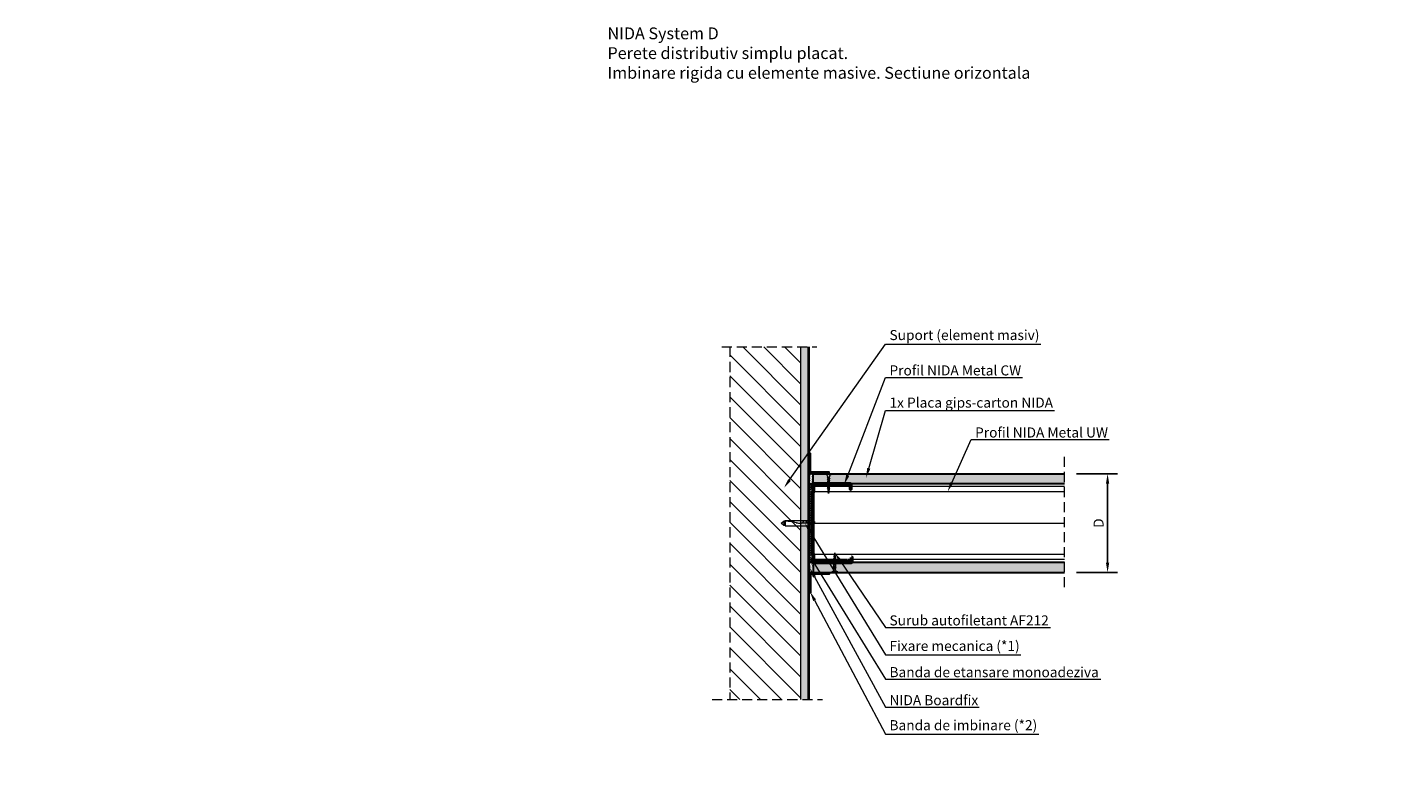
# Model space of a CAD drawing. Units: inches. Extents: x -6929 to 84410, y -33800 to 7608.
# Drawn here: x 3335 to 5061, y -10452 to -9493 of the extents above; entities that cross this region are included whole.
import ezdxf
from ezdxf import colors
from ezdxf.entities.mleader import LeaderData, LeaderLine
from ezdxf.math import Vec2, Vec3

# ---------------------------------------------------------------- set-up
doc = ezdxf.new("R2010")
doc.units = ezdxf.units.IN
doc.header["$MEASUREMENT"] = 0
for name, pattern in [('AUSGEZOGEN', [0]), ('DASHDOT', [1, 0.5, -0.25, 0, -0.25]), ('DASHED', [19.05, 12.7, -6.35])]:
    doc.linetypes.add(name, pattern=pattern)
for name, color, linetype, lineweight in [('S_BETON', 252, 'Continuous', 40), ('S_IZOLATIE', 50, 'Continuous', 15), ('S_PIESA 1', 230, 'Continuous', 25), ('S_PIESA 2', 11, 'Continuous', 25), ('S_PLACI NIDA', 1, 'Continuous', 30), ('S_PROFIL 1', 170, 'Continuous', 60), ('S_PROFIL 2', 252, 'Continuous', 60), ('S_SURUBURI DIBLURI', 30, 'Continuous', 18), ('S_TEXT', 7, 'Continuous', 13)]:
    doc.layers.add(name, color=color, linetype=linetype, lineweight=lineweight)
doc.styles.add('1_1 RUBRIK', font='txt', dxfattribs={"height": 2.55})
doc.styles.add('1_5 RUBRIK', font='txt', dxfattribs={"height": 12.75})
doc.linetypes.add('BATTING', pattern='A,0.0001,-0.1,[134,ltypeshp.shx,S=0.1,R=0,X=-0.1,Y=0],-0.2,[134,ltypeshp.shx,S=0.1,R=180,X=0.1,Y=0],-0.1', length=0.4001)
doc.dimstyles.new('1_5 DIM', dxfattribs={"dimscale": 5, "dimtxt": 12.75, "dimasz": 2.5, "dimexe": 2.5, "dimexo": 3, "dimgap": 1, "dimtad": 1, "dimzin": 9, "dimdsep": 46, "dimtxsty": '1_5 RUBRIK', "dimcen": 2.5, "dimdle": 0.025, "dimclrt": 256, "dimazin": 2, "dimtfac": 1, "dimtix": 1, "dimtmove": 2, "dimatfit": 1, "dimfxl": 5, "dimtolj": 1, "dimtzin": 9, "dimarcsym": 0})
pattern_1 = [(0, (3646.2617, -12201.9284), (0.78125, 1.5625), [0, -1.5625])]
pattern_2 = [(307.5, (3951.8534, -6750.2528), (1.9268238, 0.06299336), [0, -1.52, 0, -1.7, 0, -1.625]), (277.5, (3951.8534, -6750.2528), (2.822146, -1.7697767), [0, -0.82, 0, -1.37, 0, -0.525]), (237.5, (3951.8534, -6749.0228), (0.00565905, -3.1141419), [0, -0.5, 0, -1.8, 0, -2.35]), (227.5, (3951.8534, -6749.0228), (0.8776756, -3.0061266), [0, -0.25, 0, -1.18, 0, -1.35])]

# ---------------------------------------------------------------- blocks, each defined once
blk = doc.blocks.new('AF 212x25')
at = {"layer": 'S_SURUBURI DIBLURI', "linetype": 'AUSGEZOGEN', "lineweight": 13}
for p, q in [((64435.2, -14724.2), (64436.1, -14724.2)), ((64435.2, -14731.8), (64435.2, -14724.2)), ((64436.1, -14724.2), (64436.1, -14731.8)), ((64436.1, -14724.3), (64436.1, -14724.2)), ((64438.8, -14727.1), (64452, -14727.1)), ((64438.8, -14729.1), (64452, -14729.1)), ((64439.9, -14729.5), (64440.9, -14726.7)), ((64440.2, -14729.9), (64439.9, -14729.5)), ((64440.2, -14729.9), (64441.1, -14726.3)), ((64440.2, -14729.9), (64440.4, -14729.5)), ((64441.4, -14726.6), (64440.4, -14729.5)), ((64440.5, -14729.1), (64442.4, -14729.1)), ((64441.1, -14726.3), (64440.9, -14726.7)), ((64441.1, -14726.3), (64441.4, -14726.6)), ((64441.2, -14727.1), (64443.1, -14727.1)), ((64442.3, -14729.5), (64443.3, -14726.7)), ((64442.5, -14729.9), (64442.3, -14729.5)), ((64442.5, -14729.9), (64443.5, -14726.3)), ((64442.5, -14729.9), (64442.8, -14729.5)), ((64443.7, -14726.6), (64442.8, -14729.5)), ((64443.5, -14726.3), (64443.3, -14726.7)), ((64443.5, -14726.3), (64443.7, -14726.6)), ((64444.7, -14729.5), (64445.6, -14726.7)), ((64444.9, -14729.9), (64444.7, -14729.5)), ((64444.9, -14729.9), (64445.8, -14726.3)), ((64444.9, -14729.9), (64445.1, -14729.5)), ((64446.1, -14726.6), (64445.1, -14729.5)), ((64445.3, -14729.1), (64447.2, -14729.1)), ((64445.8, -14726.3), (64445.6, -14726.7)), ((64445.8, -14726.3), (64446.1, -14726.6)), ((64445.9, -14727.1), (64447.9, -14727.1)), ((64447, -14729.5), (64448, -14726.7)), ((64447.3, -14729.9), (64447, -14729.5)), ((64447.3, -14729.9), (64448.2, -14726.3)), ((64447.3, -14729.9), (64447.5, -14729.5)), ((64448.5, -14726.6), (64447.5, -14729.5)), ((64448.2, -14726.3), (64448, -14726.7)), ((64448.2, -14726.3), (64448.5, -14726.6)), ((64449.4, -14729.5), (64450.4, -14726.7)), ((64449.7, -14729.9), (64449.4, -14729.5)), ((64449.7, -14729.9), (64450.6, -14726.3)), ((64449.7, -14729.9), (64449.9, -14729.5)), ((64450.8, -14726.6), (64449.9, -14729.5)), ((64450.6, -14726.3), (64450.4, -14726.7)), ((64450.6, -14726.3), (64450.8, -14726.6)), ((64452.9, -14729), (64451.9, -14729.1)), ((64452, -14727.1), (64453.5, -14727.2)), ((64452.8, -14729.3), (64453.6, -14727)), ((64453, -14729.7), (64452.8, -14729.3)), ((64453.8, -14726.6), (64453, -14729.7)), ((64453, -14729.7), (64453.3, -14729.3)), ((64453.3, -14729.3), (64454, -14726.9)), ((64455.1, -14728.7), (64453.4, -14728.9)), ((64453.8, -14726.6), (64453.6, -14727)), ((64453.8, -14726.6), (64454, -14726.9)), ((64453.9, -14727.3), (64455.6, -14727.5)), ((64455.6, -14727.3), (64455.1, -14728.9)), ((64455.3, -14729.3), (64455.1, -14728.9)), ((64455.3, -14729.3), (64455.8, -14726.9)), ((64455.3, -14729.3), (64455.6, -14728.8)), ((64455.8, -14726.9), (64455.6, -14727.3)), ((64456.1, -14727.3), (64455.6, -14728.8)), ((64455.6, -14728.7), (64457.4, -14728.4)), ((64455.8, -14726.9), (64456.1, -14727.3)), ((64456, -14727.6), (64457.6, -14727.8)), ((64457.4, -14728.5), (64457.7, -14727.6)), ((64457.6, -14728.9), (64457.4, -14728.5)), ((64457.6, -14728.9), (64457.9, -14727.2)), ((64457.6, -14728.9), (64457.8, -14728.4)), ((64457.9, -14727.2), (64457.7, -14727.6)), ((64458.1, -14727.6), (64457.8, -14728.4)), ((64457.9, -14727.2), (64458.1, -14727.6)), ((64460.2, -14728.1), (64457.9, -14728.4)), ((64458, -14727.8), (64460.2, -14728.1))]:
    blk.add_line(p, q, dxfattribs=at)
at = {"layer": 'S_SURUBURI DIBLURI', "linetype": 'Continuous', "lineweight": 0}
blk.add_line((64436.1, -14731.8), (64435.2, -14731.8), dxfattribs=at)
at = {"layer": 'S_SURUBURI DIBLURI', "linetype": 'AUSGEZOGEN', "lineweight": 13}
for centre, start, end in [((64438.8, -14724.3), 180, 270), ((64438.8, -14731.8), 90, 180)]:
    blk.add_arc(centre, 2.74, start, end, dxfattribs=at)
blk = doc.blocks.new('DN6 6x40')
at = {"layer": 'S_SURUBURI DIBLURI', "linetype": 'AUSGEZOGEN'}
for p, q in [((74749.6, -12944.3), (74752.3, -12941.3)), ((74749.6, -12946.3), (74749.6, -12944.3)), ((74755.1, -12944.3), (74749.6, -12944.3)), ((74752.3, -12941.3), (74755.1, -12944.3)), ((74755.1, -12946.3), (74755.1, -12944.3)), ((74749.3, -12946.3), (74749.3, -12981.3)), ((74755.3, -12946.3), (74749.3, -12946.3)), ((74753.9, -12957.9), (74753.2, -12960.4)), ((74755.3, -12946.3), (74754.7, -12953.6)), ((74755.3, -12946.3), (74754.8, -12946.3)), ((74755.3, -12949.3), (74755.3, -12946.3)), ((74755.3, -12981.3), (74755.3, -12949.3)), ((74752.4, -12965.6), (74752.3, -12967.1)), ((74752.3, -12981.3), (74752.3, -12967.1)), ((74747.3, -12981.3), (74749.3, -12981.3)), ((74747.3, -12982.5), (74747.3, -12981.3)), ((74757.3, -12981.9), (74747.3, -12981.9)), ((74747.3, -12982.5), (74757.3, -12982.5)), ((74757.3, -12982.5), (74747.3, -12982.5)), ((74749.3, -12981.3), (74755.3, -12981.3)), ((74752.8, -12983.5), (74752.8, -12982.5)), ((74754.8, -12983.5), (74752.8, -12983.5)), ((74754.8, -12983.5), (74754.8, -12982.5)), ((74755.3, -12981.3), (74757.3, -12981.3)), ((74757.3, -12981.3), (74757.3, -12982.5))]:
    blk.add_line(p, q, dxfattribs=at)
for centre, radius, start, end in [((74772.7, -12966), 20.4, 163.8672, 178.9499), ((74731.8, -12951.6), 23, 343.8672, 354.829), ((74752.3, -12971.2), 3, 270, 90)]:
    blk.add_arc(centre, radius, start, end, dxfattribs=at)
blk = doc.blocks.new('Profil NIDA Metal CW 100 - s')
at = {"layer": 'S_PROFIL 1'}
blk.add_lwpolyline([(503.8, 455.4), (509.1, 455.4, -0.414214), (509.2, 455.3), (509.2, 407, -0.414214), (508.8, 406.6), (506, 406.6), (505.2, 407.4), (500.3, 407.4), (499.5, 406.6), (421.2, 406.6), (420.4, 407.4), (415.5, 407.4), (414.7, 406.6), (412, 406.6, -0.414214), (411.6, 407), (411.6, 454.1, -0.414214), (411.7, 454.2), (417, 454.2), (417, 454.8), (411.7, 454.8, 0.414214), (411, 454.1), (411, 407, 0.414214), (412, 406), (415, 406), (415.8, 406.8), (420.2, 406.8), (421, 406), (499.8, 406), (500.6, 406.8), (505, 406.8), (505.8, 406), (508.8, 406, 0.414214), (509.8, 407), (509.8, 455.3, 0.414214), (509.1, 456), (503.8, 456)], format="xyb", close=True, dxfattribs=at)
blk = doc.blocks.new('*D83')
at = {"layer": 'Defpoints', "color": 0, "transparency": 16777216}
for p in [(4650.3, -10059.3), (4704.9, -10059.3), (4650.3, -10184.3)]:
    blk.add_point(p, dxfattribs=at)
at = {"layer": 'S_TEXT', "color": 0, "lineweight": -2, "transparency": 16777216}
for p, q in [((4665.3, -10059.3), (4717.4, -10059.3)), ((4704.9, -10171.8), (4704.9, -10071.8)), ((4665.3, -10184.3), (4717.4, -10184.3))]:
    blk.add_line(p, q, dxfattribs=at)
at = {"layer": 'S_TEXT', "color": 0, "transparency": 16777216}
for points in [[(4702.8, -10071.8), (4707, -10071.8), (4704.9, -10059.3)], [(4702.8, -10171.8), (4707, -10171.8), (4704.9, -10184.3)]]:
    blk.add_solid(points, dxfattribs=at)
at = {"layer": 'S_TEXT', "lineweight": 13, "transparency": 16777216, "insert": (4693.5, -10121.8), "char_height": 12.75, "attachment_point": 5, "rotation": 90, "style": '1_5 RUBRIK'}
blk.add_mtext('\\A1;D', dxfattribs=at)

msp = doc.modelspace()

# ---------------------------------------------------------------- hatches: boundary and pattern name
at = {"layer": 'S_BETON', "lineweight": 9}
h = msp.add_hatch(dxfattribs=at)
h.set_pattern_fill('ANSI31', color=256, scale=150, angle=-90)
h.set_pattern_definition([(315, (3854.646, -4313.563), (13.25825, 13.25825), [])])
h.paths.add_polyline_path([(4225.936, -10345.485), (4316.146, -10345.502), (4316.146, -9898.543), (4225.936, -9898.527)])
h = msp.add_hatch(dxfattribs=at)
h.set_pattern_fill('AR-SAND', color=256, scale=2)
h.set_pattern_definition([(37.5, (3651.7617, -12202.0854), (-0.1259867, 3.8536475), [0, -3.04, 0, -3.4, 0, -3.25]), (7.5, (3651.7617, -12202.0854), (3.539553, 5.644292), [0, -1.64, 0, -2.74, 0, -1.05]), (327.5, (3649.3017, -12202.0854), (6.2282837, 0.011318), [0, -1, 0, -3.6, 0, -4.7]), (317.5, (3649.3017, -12202.0854), (6.012253, 1.755351), [0, -0.5, 0, -2.36, 0, -2.7])])
h.paths.add_polyline_path([(4316.146, -10345.485), (4326.146, -10345.485), (4326.146, -9898.527), (4316.146, -9898.527)])
at = {"layer": 'S_PIESA 2', "lineweight": 9}
h = msp.add_hatch(dxfattribs=at)
h.set_pattern_fill('ANSI37', color=256, scale=25)
h.set_pattern_definition([(45, (3670.6418, -6750.289), (-2.2097087, 2.2097087), []), (135, (3670.6418, -6750.289), (-2.2097087, -2.2097087), [])])
h.paths.add_polyline_path([(4326.146, -10071.849), (4330.646, -10071.849), (4330.646, -10083.1), (4326.146, -10083.1), (4326.146, -10081.1)])
h.paths.add_polyline_path([(4326.146, -10083.1), (4330.646, -10083.1), (4330.646, -10086.1), (4326.146, -10086.1)])
h.paths.add_polyline_path([(4326.146, -10086.1), (4330.646, -10086.1), (4330.646, -10089.1), (4326.146, -10089.1)])
h.paths.add_polyline_path([(4326.146, -10091.1), (4326.146, -10089.1), (4330.646, -10089.1), (4330.646, -10171.849), (4326.146, -10171.849)])
at = {"layer": 'S_PLACI NIDA', "lineweight": 9}
h = msp.add_hatch(dxfattribs=at)
h.set_pattern_fill('DOTS', color=256, scale=25)
h.set_pattern_definition(pattern_1)
h.paths.add_polyline_path([(4331.646, -10059.349), (4331.646, -10071.849), (4650.296, -10071.849), (4650.296, -10059.349)])
h = msp.add_hatch(dxfattribs=at)
h.set_pattern_fill('DOTS', color=256, scale=25)
h.set_pattern_definition(pattern_1)
h.paths.add_polyline_path([(4650.296, -10184.349), (4650.296, -10171.849), (4331.646, -10171.849), (4331.646, -10184.349)])
at = {"layer": 'S_TEXT', "lineweight": 9}
h = msp.add_hatch(dxfattribs=at)
h.set_pattern_fill('AR-SAND', color=256, angle=-90)
h.set_pattern_definition(pattern_2)
edge = h.paths.add_edge_path()
edge.add_line((4326.177, -10071.813), (4326.146, -10059.349))
edge.add_line((4326.146, -10059.349), (4331.646, -10059.349))
edge.add_line((4331.646, -10059.349), (4331.677, -10046.813))
edge.add_line((4331.677, -10046.813), (4331.677, -10059.313))
edge.add_line((4331.677, -10059.313), (4331.677, -10071.813))
edge.add_arc((4331.677, -10072.813), 1, 90, 180)
edge.add_line((4330.677, -10072.813), (4330.677, -10071.813))
edge.add_line((4330.677, -10071.813), (4326.177, -10071.813))
h = msp.add_hatch(dxfattribs=at)
h.set_pattern_fill('AR-SAND', color=256, angle=-90)
h.set_pattern_definition(pattern_2)
edge = h.paths.add_edge_path()
edge.add_line((4326.177, -10172.199), (4326.146, -10184.349))
edge.add_line((4326.146, -10184.349), (4331.646, -10184.349))
edge.add_line((4331.646, -10184.349), (4331.677, -10184.349))
edge.add_line((4331.677, -10184.349), (4331.677, -10184.699))
edge.add_line((4331.677, -10184.699), (4331.677, -10172.199))
edge.add_arc((4331.677, -10171.199), 1, 180, 270, ccw=False)
edge.add_line((4330.677, -10171.199), (4330.677, -10172.199))
edge.add_line((4330.677, -10172.199), (4326.177, -10172.199))

# ---------------------------------------------------------------- linework, layer by layer
for p, q in [((4331.646, -10059.349), (4326.146, -10059.349)), ((4331.646, -10184.349), (4326.146, -10184.349))]:
    msp.add_line(p, q)
at = {"layer": 'S_BETON', "lineweight": 18}
msp.add_line((4316.146, -10345.485), (4316.146, -9898.527), dxfattribs=at)
at = {"layer": 'S_BETON'}
msp.add_line((4326.146, -10345.485), (4326.146, -9898.527), dxfattribs=at)
at = {"layer": 'S_IZOLATIE', "linetype": 'BATTING', "lineweight": 13, "ltscale": 100}
msp.add_line((4332.496, -10121.849), (4643.52, -10121.849), dxfattribs=at)
at = {"layer": 'S_PIESA 1', "lineweight": 30}
for points in [[(4352.146, -10058.385), (4352.146, -10057.385), (4328.146, -10057.385), (4328.146, -10033.385), (4327.146, -10033.385), (4327.146, -10058.385)], [(4352.146, -10185.313), (4352.146, -10186.313), (4328.146, -10186.313), (4328.146, -10210.313), (4327.146, -10210.313), (4327.146, -10185.313)]]:
    msp.add_lwpolyline(points, close=True, dxfattribs=at)
at = {"layer": 'S_PIESA 2', "lineweight": 25}
msp.add_lwpolyline([(4330.646, -10071.849), (4326.146, -10071.849), (4326.146, -10171.849), (4330.646, -10171.849)], close=True, dxfattribs=at)
at = {"layer": 'S_PLACI NIDA'}
for points in [[(4650.296, -10071.849), (4331.646, -10071.849), (4331.646, -10059.349), (4650.296, -10059.349)], [(4650.296, -10171.849), (4331.646, -10171.849), (4331.646, -10184.349), (4650.296, -10184.349)]]:
    msp.add_lwpolyline(points, dxfattribs=at)
at = {"layer": 'S_PROFIL 2', "lineweight": 15}
for p, q in [((4650.296, -10075.6), (4331.246, -10075.6)), ((4650.296, -10082.09), (4331.853, -10082.09)), ((4650.296, -10161.608), (4331.853, -10161.608)), ((4374.546, -10168.098), (4331.246, -10168.098)), ((4650.296, -10168.098), (4375.146, -10168.098))]:
    msp.add_line(p, q, dxfattribs=at)
at = {"layer": 'S_PROFIL 2', "lineweight": 20}
for p, q in [((4650.296, -10072.449), (4378.746, -10072.449)), ((4650.296, -10171.249), (4379.946, -10171.249))]:
    msp.add_line(p, q, dxfattribs=at)
msp.add_lwpolyline([(4650.296, -10171.849), (4330.646, -10171.849), (4330.646, -10071.849), (4650.296, -10071.849)], dxfattribs=at)
at = {"layer": 'S_TEXT', "linetype": 'DASHED'}
for p, q in [((4215.936, -9898.527), (4336.146, -9898.527)), ((4225.936, -9898.527), (4225.936, -10345.485)), ((4650.296, -10203.047), (4650.296, -10036.849)), ((4203.646, -10345.485), (4343.646, -10345.485))]:
    msp.add_line(p, q, dxfattribs=at)
at = {"layer": 'S_TEXT', "linetype": 'DASHDOT', "lineweight": 9, "ltscale": 50}
msp.add_line((4331.646, -10121.849), (4650.296, -10121.849), dxfattribs=at)

# ---------------------------------------------------------------- block references
at = {"rotation": 270}
msp.add_blockref('Profil NIDA Metal CW 100 - s', (3924.669, -9661.484), dxfattribs=at)
at = {"layer": 'S_SURUBURI DIBLURI'}
for name, p, rotation in [('AF 212x25', (19079.253, 54375.849), 270), ('DN6 6x40', (-8650.021, -84874.353), 89.99999999999999)]:
    msp.add_blockref(name, p, dxfattribs=dict(at, rotation=rotation))
at = {"layer": 'S_SURUBURI DIBLURI', "xscale": -1, "rotation": 270}
msp.add_blockref('AF 212x25', (19087.118, -74619.547), dxfattribs=at)

# ---------------------------------------------------------------- texts
at = {"layer": 'S_TEXT', "lineweight": 13, "insert": (4070.936, -9493.546), "char_height": 15, "attachment_point": 1, "style": '1_5 RUBRIK'}
msp.add_mtext_dynamic_manual_height_columns('\\A1;NIDA System D\\PPerete distributiv simplu placat.\\PImbinare rigida cu elemente masive. Sectiune orizontala', width=567.65659, gutter_width=62.5, heights=[136.237], dxfattribs=at)

# ---------------------------------------------------------------- dimensions: what is measured, and where the dimension line sits
at = {"layer": 'S_TEXT', "lineweight": 13}
dim = msp.add_linear_dim(base=(4704.877, -10059.349), p1=(4650.296, -10184.349), p2=(4650.296, -10059.349), angle=270, text='D', dimstyle='1_5 DIM', dxfattribs=at)
dim.commit()
dim.dimension.update_dxf_attribs({"geometry": '*D83', "text_midpoint": (4693.502, -10121.849)})

# ---------------------------------------------------------------- leaders
at = {"layer": 'S_TEXT'}
ml = msp.add_multileader_mtext('Standard', dxfattribs=at)
ml.set_content('Suport (element masiv)', color=256, style='1_1 RUBRIK')
ml.set_leader_properties(color=256, linetype='ByLayer', lineweight=-1)
ml.build(insert=Vec2(0, 0))
ml.multileader.update_dxf_attribs({"has_dogleg": 0, "text_left_attachment_type": 5, "text_right_attachment_type": 6, "dogleg_length": 0, "arrow_head_size": 12.5, "scale": 5})
ctx = ml.context
ctx.base_point, ctx.scale, ctx.char_height, ctx.arrow_head_size, ctx.landing_gap_size, ctx.plane_origin = Vec3(4423.433, -9894.811), 5, 12.75, 12.5, 5, Vec3(4330.296, -9996.642)
ctx.left_attachment, ctx.right_attachment = 5, 6
notes = []
notes.append((ctx, [(0, (1, 1, 0), (4423.433, -9894.811), (1, 0), 0, [(0, [(4294.6, -10077.352), (4423.433, -9894.811)], 0, [])])]))
ctx.mtext.insert, ctx.mtext.flow_direction = Vec3(4428.433, -9877.061), 5
ml = msp.add_multileader_mtext('Standard', dxfattribs=at)
ml.set_content('Profil NIDA Metal CW', color=256, style='1_1 RUBRIK')
ml.set_leader_properties(color=256, linetype='ByLayer', lineweight=-1)
ml.build(insert=Vec2(0, 0))
ml.multileader.update_dxf_attribs({"has_dogleg": 0, "text_left_attachment_type": 5, "text_right_attachment_type": 6, "dogleg_length": 0, "arrow_head_size": 12.5, "scale": 5})
ctx = ml.context
ctx.base_point, ctx.scale, ctx.char_height, ctx.arrow_head_size, ctx.landing_gap_size, ctx.plane_origin = Vec3(4423.433, -9937.26), 5, 12.75, 12.5, 5, Vec3(4367.431, -10004.654)
ctx.left_attachment, ctx.right_attachment = 5, 6
notes.append((ctx, [(0, (1, 1, 0), (4423.433, -9937.26), (1, 0), 0, [(0, [(4370.957, -10073.049), (4423.433, -9937.26)], 0, [])])]))
ctx.mtext.insert, ctx.mtext.flow_direction = Vec3(4428.433, -9921.87), 5
ml = msp.add_multileader_mtext('Standard', dxfattribs=at)
ml.set_content('Fixare mecanica (*1)', color=256, style='1_1 RUBRIK')
ml.set_leader_properties(color=256, linetype='ByLayer', lineweight=-1)
ml.build(insert=Vec2(0, 0))
ml.multileader.update_dxf_attribs({"has_dogleg": 0, "text_left_attachment_type": 5, "text_right_attachment_type": 6, "dogleg_length": 0, "arrow_head_size": 12.5, "scale": 5})
ctx = ml.context
ctx.base_point, ctx.scale, ctx.char_height, ctx.arrow_head_size, ctx.landing_gap_size, ctx.plane_origin = Vec3(2390.355, -9954.147), 5, 12.75, 12.5, 5, Vec3(2318.344, -10016.855)
ctx.left_attachment, ctx.right_attachment = 5, 6
notes.append((ctx, [(0, (1, 1, 0), (2390.355, -9954.147), (1, 0), 0, [(0, [(2232.951, -10140.044), (2390.355, -9954.147)], 0, [])])]))
ctx.mtext.insert, ctx.mtext.width, ctx.mtext.flow_direction = Vec3(2395.355, -9936.559), 350.11658, 5
ml = msp.add_multileader_mtext('Standard', dxfattribs=at)
ml.set_content('1x Placa gips-carton NIDA', color=256, style='1_1 RUBRIK')
ml.set_leader_properties(color=256, linetype='ByLayer', lineweight=-1)
ml.build(insert=Vec2(0, 0))
ml.multileader.update_dxf_attribs({"has_dogleg": 0, "text_left_attachment_type": 5, "text_right_attachment_type": 6, "dogleg_length": 0, "arrow_head_size": 12.5, "scale": 5})
ctx = ml.context
ctx.base_point, ctx.scale, ctx.char_height, ctx.arrow_head_size, ctx.landing_gap_size, ctx.plane_origin = Vec3(4423.433, -9978.86), 5, 12.75, 12.5, 5, Vec3(4367.431, -10046.254)
ctx.left_attachment, ctx.right_attachment = 5, 6
notes.append((ctx, [(0, (1, 1, 0), (4423.433, -9978.86), (1, 0), 0, [(0, [(4398.654, -10064.462), (4423.433, -9978.86)], 0, [])])]))
ctx.mtext.insert, ctx.mtext.flow_direction = Vec3(4428.433, -9962.693), 5
ml = msp.add_multileader_mtext('Standard', dxfattribs=at)
ml.set_content('Profil NIDA Metal UW', color=256, style='1_1 RUBRIK')
ml.set_leader_properties(color=256, linetype='ByLayer', lineweight=-1)
ml.build(insert=Vec2(0, 0))
ml.multileader.update_dxf_attribs({"has_dogleg": 0, "text_left_attachment_type": 5, "text_right_attachment_type": 6, "dogleg_length": 0, "arrow_head_size": 12.5, "scale": 5})
ctx = ml.context
ctx.base_point, ctx.scale, ctx.char_height, ctx.arrow_head_size, ctx.landing_gap_size, ctx.plane_origin = Vec3(4531.981, -10015.932), 5, 12.75, 12.5, 5, Vec3(4459.97, -10118.932)
ctx.left_attachment, ctx.right_attachment = 5, 6
notes.append((ctx, [(0, (1, 1, 0), (4531.981, -10015.932), (1, 0), 0, [(0, [(4502.129, -10082.09), (4531.981, -10015.932)], 0, [])])]))
ctx.mtext.insert, ctx.mtext.width, ctx.mtext.flow_direction = Vec3(4536.981, -10000.542), 350.11658, 5
ml = msp.add_multileader_mtext('Standard', dxfattribs=at)
ml.set_content('Fixare mecanica (*1)', color=256, style='1_1 RUBRIK')
ml.set_leader_properties(color=256, linetype='ByLayer', lineweight=-1)
ml.build(insert=Vec2(0, 0))
ml.multileader.update_dxf_attribs({"has_dogleg": 0, "text_left_attachment_type": 5, "text_right_attachment_type": 6, "dogleg_length": 0, "arrow_head_size": 12.5, "scale": 5})
ctx = ml.context
ctx.base_point, ctx.scale, ctx.char_height, ctx.arrow_head_size, ctx.landing_gap_size, ctx.plane_origin = Vec3(4423.433, -10288.661), 5, 12.75, 12.5, 5, Vec3(4367.431, -10239.044)
ctx.left_attachment, ctx.right_attachment = 5, 6
notes.append((ctx, [(0, (1, 1, 0), (4423.433, -10288.661), (1, 0), 0, [(0, [(4321.145, -10122.006), (4423.433, -10288.661)], 0, [])])]))
ctx.mtext.insert, ctx.mtext.flow_direction = Vec3(4428.433, -10271.073), 5
ml = msp.add_multileader_mtext('Standard', dxfattribs=at)
ml.set_content('Banda de etansare monoadeziva', color=256, style='1_1 RUBRIK')
ml.set_leader_properties(color=256, linetype='ByLayer', lineweight=-1)
ml.build(insert=Vec2(0, 0))
ml.multileader.update_dxf_attribs({"has_dogleg": 0, "text_left_attachment_type": 5, "text_right_attachment_type": 6, "dogleg_length": 0, "arrow_head_size": 12.5, "scale": 5})
ctx = ml.context
ctx.base_point, ctx.scale, ctx.char_height, ctx.arrow_head_size, ctx.landing_gap_size, ctx.plane_origin = Vec3(4423.433, -10319.656), 5, 12.75, 12.5, 5, Vec3(4367.431, -10280.644)
ctx.left_attachment, ctx.right_attachment = 5, 6
notes.append((ctx, [(0, (1, 1, 0), (4423.433, -10319.656), (1, 0), 0, [(0, [(4327.323, -10163.449), (4423.433, -10319.656)], 0, [])])]))
ctx.mtext.insert, ctx.mtext.flow_direction = Vec3(4428.433, -10304.32), 5
ml = msp.add_multileader_mtext('Standard', dxfattribs=at)
ml.set_content('Surub autofiletant AF212', color=256, style='1_1 RUBRIK')
ml.set_leader_properties(color=256, linetype='ByLayer', lineweight=-1)
ml.build(insert=Vec2(0, 0))
ml.multileader.update_dxf_attribs({"has_dogleg": 0, "text_left_attachment_type": 5, "text_right_attachment_type": 6, "dogleg_length": 0, "arrow_head_size": 12.5, "scale": 5})
ctx = ml.context
ctx.base_point, ctx.scale, ctx.char_height, ctx.arrow_head_size, ctx.landing_gap_size, ctx.plane_origin = Vec3(4423.433, -10254.116), 5, 12.75, 12.5, 5, Vec3(4367.431, -10197.444)
ctx.left_attachment, ctx.right_attachment = 5, 6
notes.append((ctx, [(0, (1, 1, 0), (4423.433, -10254.116), (1, 0), 0, [(0, [(4359.04, -10159.349), (4423.433, -10254.116)], 0, [])])]))
ctx.mtext.insert, ctx.mtext.flow_direction = Vec3(4428.433, -10238.726), 5
ml = msp.add_multileader_mtext('Standard', dxfattribs=at)
ml.set_content('NIDA Boardfix', color=256, style='1_1 RUBRIK')
ml.set_leader_properties(color=256, linetype='ByLayer', lineweight=-1)
ml.build(insert=Vec2(0, 0))
ml.multileader.update_dxf_attribs({"has_dogleg": 0, "text_left_attachment_type": 5, "text_right_attachment_type": 6, "dogleg_length": 0, "arrow_head_size": 12.5, "scale": 5})
ctx = ml.context
ctx.base_point, ctx.scale, ctx.char_height, ctx.arrow_head_size, ctx.landing_gap_size, ctx.plane_origin = Vec3(4423.433, -10355.234), 5, 12.75, 12.5, 5, Vec3(4367.431, -10322.244)
ctx.left_attachment, ctx.right_attachment = 5, 6
notes.append((ctx, [(0, (1, 1, 0), (4423.433, -10355.234), (1, 0), 0, [(0, [(4327.323, -10179.088), (4423.433, -10355.234)], 0, [])])]))
ctx.mtext.insert, ctx.mtext.flow_direction = Vec3(4428.433, -10339.844), 5
ml = msp.add_multileader_mtext('Standard', dxfattribs=at)
ml.set_content('Banda de imbinare (*2)', color=256, style='1_1 RUBRIK')
ml.set_leader_properties(color=256, linetype='ByLayer', lineweight=-1)
ml.build(insert=Vec2(0, 0))
ml.multileader.update_dxf_attribs({"has_dogleg": 0, "text_left_attachment_type": 5, "text_right_attachment_type": 6, "dogleg_length": 0, "arrow_head_size": 12.5, "scale": 5})
ctx = ml.context
ctx.base_point, ctx.scale, ctx.char_height, ctx.arrow_head_size, ctx.landing_gap_size, ctx.plane_origin = Vec3(4423.433, -10389.148), 5, 12.75, 12.5, 5, Vec3(4367.431, -10363.843)
ctx.left_attachment, ctx.right_attachment = 5, 6
notes.append((ctx, [(0, (1, 1, 0), (4423.433, -10389.148), (1, 0), 0, [(0, [(4327.603, -10208.547), (4423.433, -10389.148)], 0, [])])]))
ctx.mtext.insert, ctx.mtext.flow_direction = Vec3(4428.433, -10371.56), 5
for ctx, leaders in notes:
    for number, flags, end, landing, length, lines in leaders:
        leader = LeaderData()
        leader.index, (leader.has_last_leader_line, leader.has_dogleg_vector, leader.attachment_direction) = number, flags
        leader.last_leader_point, leader.dogleg_vector, leader.dogleg_length = Vec3(end), Vec3(landing), length
        for number, points, colour, breaks in lines:
            line = LeaderLine()
            line.index, line.vertices, line.color, line.breaks = number, Vec3.list(points), colors.encode_raw_color(colour), breaks
            leader.lines.append(line)
        ctx.leaders.append(leader)

doc.saveas('drawing.dxf')
